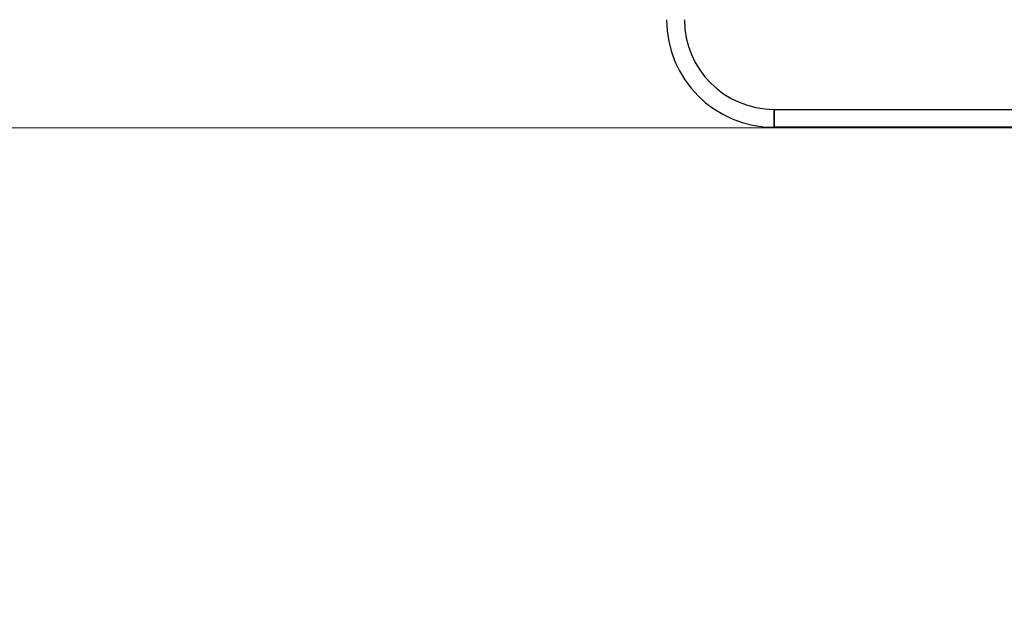
# Model space of a CAD drawing. Units: millimetres. Extents: x 15797 to 71989, y 16432 to 32182.
# Drawn here: x 24419 to 24694, y 24123 to 24291 of the extents above; entities that cross this region are included whole.
import ezdxf

# ---------------------------------------------------------------- set-up
doc = ezdxf.new("R2010")
doc.units = ezdxf.units.MM
doc.header["$MEASUREMENT"] = 0
doc.layers.add('HERNI_PRVEK', color=4, linetype='Continuous')
doc.layers.add('koty1', color=7, linetype='Continuous')
doc.styles.get("Standard").update_dxf_attribs({"font": 'verdana.ttf'})
doc.dimstyles.new('KOTY_100', dxfattribs={"dimscale": 0.9, "dimtxt": 200, "dimasz": 0.8, "dimexe": 0, "dimexo": 50, "dimgap": 50, "dimtad": 1, "dimdec": 0, "dimrnd": 10, "dimdsep": 46, "dimtxsty": 'Standard', "dimblk1": 'KOTA', "dimblk2": 'KOTA', "dimsah": 1, "dimcen": -1.5, "dimclrt": 2, "dimadec": 0, "dimazin": 0, "dimtfac": 0.63, "dimtdec": 0, "dimtix": 1, "dimtmove": 2, "dimatfit": 3, "dimldrblk": 'KOTA', "dimfxl": 0, "dimtolj": 1, "dimtzin": 0, "dimarcsym": 0})

# ---------------------------------------------------------------- blocks, each defined once
blk = doc.blocks.new('A$C2971609F')
at = {"layer": 'HERNI_PRVEK'}
for p, q in [((5170.09, 1009.25), (5550.09, 1009.25)), ((5170.09, 1009.25), (5170.09, 1004.25)), ((5170.09, 1004.25), (5170.09, 1009.25)), ((2190.85, 1005.02), (7625.06, 1003.4)), ((5550.09, 1004.25), (5170.09, 1004.25))]:
    blk.add_line(p, q, dxfattribs=at)
for radius in [30, 25, 25]:
    blk.add_arc((5170.09, 1034.25), radius, 180, 270, dxfattribs=at)
blk = doc.blocks.new('A$C66CB3505')
at = {"layer": 'HERNI_PRVEK', "linetype": 'Continuous'}
blk.add_line((2261.21, 1352.81), (7795.42, 1351.17), dxfattribs=at)
blk = doc.blocks.new('KOTA')
for p, q in [((-75, -75), (75, 75)), ((0, 75), (0, -75)), ((-75, 0), (75, 0))]:
    blk.add_line(p, q)
blk = doc.blocks.new('*D23')
at = {"layer": 'Defpoints', "color": 0}
for p in [(27084.75, 24344.8), (19459.66, 24155.57), (27084.75, 18869.76)]:
    blk.add_point(p, dxfattribs=at)
at = {"layer": 'koty1', "color": 0, "lineweight": -2}
for p, q in [((19459.66, 19769.76), (19459.66, 18869.76)), ((27084.75, 19769.76), (27084.75, 18869.76)), ((19460.38, 18869.76), (27084.03, 18869.76))]:
    blk.add_line(p, q, dxfattribs=at)
at = {"layer": 'koty1', "color": 0, "lineweight": -2, "xscale": 0.7200000000000001, "yscale": 0.7200000000000001, "zscale": 0.7200000000000001, "rotation": 180}
blk.add_blockref('KOTA', (19459.66, 18869.76), dxfattribs=at)
at = {"layer": 'koty1', "color": 0, "lineweight": -2, "xscale": 0.7200000000000001, "yscale": 0.7200000000000001, "zscale": 0.7200000000000001}
blk.add_blockref('KOTA', (27084.75, 18869.76), dxfattribs=at)
at = {"layer": 'koty1', "color": 2, "insert": (23272.2, 19008.51), "char_height": 180, "attachment_point": 5}
blk.add_mtext('\\A1;7630', dxfattribs=at)
blk = doc.blocks.new('*D25')
at = {"layer": 'Defpoints', "color": 0}
for p in [(28898.63, 24351.29), (17959.66, 24155.57), (28898.63, 18349.39)]:
    blk.add_point(p, dxfattribs=at)
at = {"layer": 'koty1', "color": 0, "lineweight": -2}
for p, q in [((17959.66, 19249.39), (17959.66, 18349.39)), ((28898.63, 19249.39), (28898.63, 18349.39)), ((17960.38, 18349.39), (28897.91, 18349.39))]:
    blk.add_line(p, q, dxfattribs=at)
at = {"layer": 'koty1', "color": 0, "lineweight": -2, "xscale": 0.7200000000000001, "yscale": 0.7200000000000001, "zscale": 0.7200000000000001, "rotation": 180}
blk.add_blockref('KOTA', (17959.66, 18349.39), dxfattribs=at)
at = {"layer": 'koty1', "color": 0, "lineweight": -2, "xscale": 0.7200000000000001, "yscale": 0.7200000000000001, "zscale": 0.7200000000000001}
blk.add_blockref('KOTA', (28898.63, 18349.39), dxfattribs=at)
at = {"layer": 'koty1', "color": 2, "insert": (23429.14, 18488.07), "char_height": 180, "attachment_point": 5}
blk.add_mtext('\\A1;10940', dxfattribs=at)

msp = doc.modelspace()

# ---------------------------------------------------------------- block references
at = {"layer": 'Defpoints'}
msp.add_blockref('A$C66CB3505', (19389.3, 22909.25), dxfattribs=at)
at = {"layer": 'HERNI_PRVEK'}
msp.add_blockref('A$C2971609F', (19459.66, 23257.05), dxfattribs=at)

# ---------------------------------------------------------------- dimensions: what is measured, and where the dimension line sits
at = {"layer": 'koty1'}
for base, p1, p2, picture, middle in [((28898.63, 18349.39), (17959.66, 24155.57), (28898.63, 24351.29), '*D25', (23429.14, 18488.07)), ((27084.75, 18869.76), (19459.66, 24155.57), (27084.75, 24344.8), '*D23', (23272.2, 19008.51))]:
    dim = msp.add_linear_dim(base=base, p1=p1, p2=p2, dimstyle='KOTY_100', dxfattribs=at)
    dim.commit()
    dim.dimension.update_dxf_attribs({"geometry": picture, "text_midpoint": middle})

doc.saveas('drawing.dxf')
